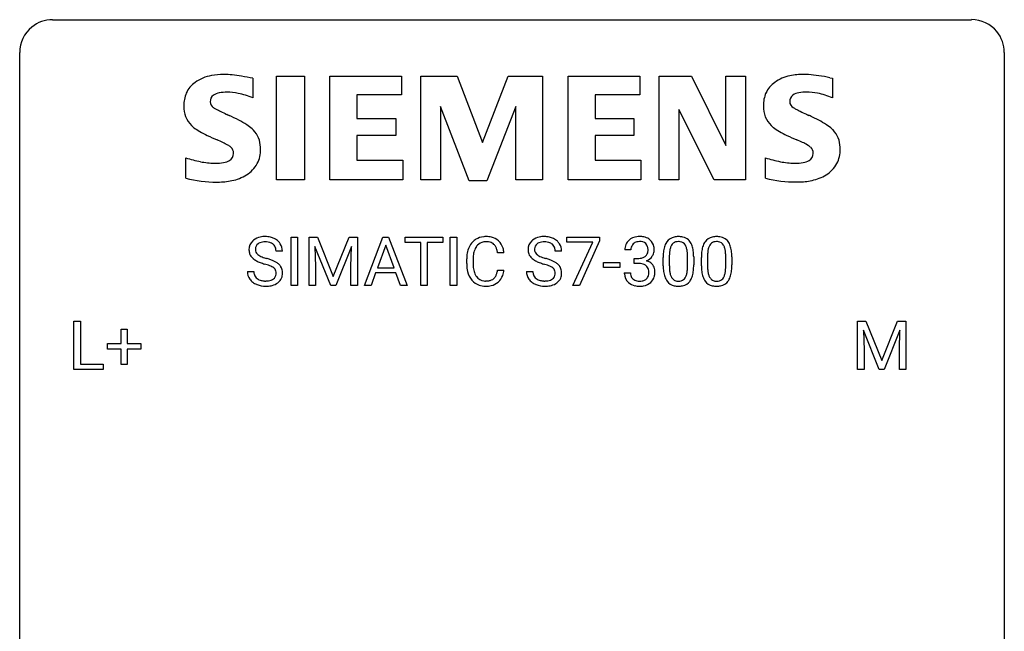
# Model space of a CAD drawing. Extents: x 3 to 27, y -3 to 164.
# Drawn here: x 3 to 27, y 149 to 164 of the extents above; entities that cross this region are included whole.
import ezdxf

# ---------------------------------------------------------------- set-up
doc = ezdxf.new("R2010")
doc.units = 0
doc.layers.add('DEFAULT_255_1_234', color=255, linetype='CONTINUOUS')
doc.layers.add('DEFAULT_255_2_778', color=255, linetype='CONTINUOUS')

msp = doc.modelspace()

# ---------------------------------------------------------------- linework, layer by layer
at = {"layer": 'DEFAULT_255_1_234'}
for p, q in [((9.344, 157.479), (9.344, 158.649)), ((9.344, 158.649), (9.498, 158.649)), ((9.498, 158.649), (9.498, 157.479)), ((9.78, 158.649), (9.98, 158.649)), ((9.78, 157.479), (9.78, 158.649)), ((9.98, 158.649), (10.362, 157.695)), ((10.362, 157.695), (10.744, 158.649)), ((10.744, 158.649), (10.944, 158.649)), ((10.944, 158.649), (10.944, 157.479)), ((11.118, 157.479), (11.564, 158.649)), ((11.564, 158.649), (11.699, 158.649)), ((11.699, 158.649), (12.147, 157.479)), ((12.104, 158.522), (12.104, 158.649)), ((12.104, 158.649), (13.008, 158.649)), ((13.008, 158.649), (13.008, 158.522)), ((13.193, 157.479), (13.193, 158.649)), ((13.193, 158.649), (13.347, 158.649)), ((13.347, 158.649), (13.347, 157.479)), ((16.009, 158.527), (16.009, 158.649)), ((16.009, 158.649), (16.799, 158.649)), ((16.799, 158.649), (16.799, 158.565)), ((10.302, 157.479), (9.919, 158.424)), ((9.919, 158.424), (9.935, 157.935)), ((10.804, 158.426), (10.42, 157.479)), ((10.79, 157.935), (10.804, 158.426)), ((11.632, 158.458), (11.433, 157.911)), ((11.831, 157.911), (11.632, 158.458)), ((12.479, 158.522), (12.104, 158.522)), ((12.479, 157.479), (12.479, 158.522)), ((13.008, 158.522), (12.632, 158.522)), ((12.632, 158.522), (12.632, 157.479)), ((16.642, 158.527), (16.009, 158.527)), ((16.159, 157.479), (16.642, 158.527)), ((16.799, 158.565), (16.315, 157.479)), ((9.133, 158.311), (8.978, 158.311)), ((13.589, 158.009), (13.589, 158.122)), ((13.744, 158.118), (13.744, 158.005)), ((14.489, 158.273), (14.334, 158.273)), ((15.883, 158.311), (15.728, 158.311)), ((17.559, 158.342), (17.411, 158.342)), ((17.638, 158.015), (17.638, 158.136)), ((17.638, 158.136), (17.749, 158.136)), ((18.341, 157.958), (18.341, 158.156)), ((18.489, 158.193), (18.489, 157.955)), ((18.93, 157.938), (18.93, 158.181)), ((19.079, 158.171), (19.079, 157.978)), ((19.264, 157.958), (19.264, 158.156)), ((19.413, 158.193), (19.413, 157.955)), ((19.854, 157.938), (19.854, 158.181)), ((20.002, 158.171), (20.002, 157.978)), ((9.935, 157.935), (9.935, 157.479)), ((10.79, 157.479), (10.79, 157.935)), ((11.433, 157.911), (11.831, 157.911)), ((16.9, 157.915), (16.9, 158.037)), ((16.9, 158.037), (17.292, 158.037)), ((17.292, 157.915), (16.9, 157.915)), ((17.292, 158.037), (17.292, 157.915)), ((17.749, 158.015), (17.638, 158.015)), ((8.286, 157.818), (8.441, 157.818)), ((11.387, 157.785), (11.277, 157.479)), ((11.877, 157.785), (11.387, 157.785)), ((11.988, 157.479), (11.877, 157.785)), ((14.334, 157.85), (14.489, 157.85)), ((15.036, 157.818), (15.191, 157.818)), ((17.4, 157.788), (17.549, 157.788)), ((9.498, 157.479), (9.344, 157.479)), ((9.935, 157.479), (9.78, 157.479)), ((10.42, 157.479), (10.302, 157.479)), ((10.944, 157.479), (10.79, 157.479)), ((11.277, 157.479), (11.118, 157.479)), ((12.147, 157.479), (11.988, 157.479)), ((12.632, 157.479), (12.479, 157.479)), ((13.347, 157.479), (13.193, 157.479)), ((16.315, 157.479), (16.159, 157.479)), ((4.09, 155.453), (4.09, 156.622)), ((4.09, 156.622), (4.245, 156.622)), ((4.245, 156.622), (4.245, 155.579)), ((23.043, 156.622), (23.243, 156.622)), ((23.043, 155.453), (23.043, 156.622)), ((23.243, 156.622), (23.625, 155.668)), ((23.625, 155.668), (24.007, 156.622)), ((24.007, 156.622), (24.207, 156.622)), ((24.207, 156.622), (24.207, 155.453)), ((5.229, 156.08), (5.229, 156.422)), ((5.229, 156.422), (5.378, 156.422)), ((5.378, 156.422), (5.378, 156.08)), ((23.565, 155.453), (23.182, 156.397)), ((23.182, 156.397), (23.198, 155.908)), ((24.067, 156.4), (23.684, 155.453)), ((24.053, 155.908), (24.067, 156.4)), ((4.902, 155.94), (4.902, 156.08)), ((4.902, 156.08), (5.229, 156.08)), ((5.378, 156.08), (5.704, 156.08)), ((5.704, 156.08), (5.704, 155.94)), ((5.229, 155.94), (4.902, 155.94)), ((5.229, 155.57), (5.229, 155.94)), ((5.704, 155.94), (5.378, 155.94)), ((5.378, 155.94), (5.378, 155.57)), ((23.198, 155.908), (23.198, 155.453)), ((24.053, 155.453), (24.053, 155.908)), ((4.245, 155.579), (4.8, 155.579)), ((4.8, 155.579), (4.8, 155.453)), ((5.378, 155.57), (5.229, 155.57)), ((4.8, 155.453), (4.09, 155.453)), ((23.198, 155.453), (23.043, 155.453)), ((23.684, 155.453), (23.565, 155.453)), ((24.207, 155.453), (24.053, 155.453))]:
    msp.add_line(p, q, dxfattribs=at)
for centre, radius, start, end in [((8.676, 158.273), 0.388, 101.9878, 128.8743), ((8.716, 158.101), 0.564, 89.5907, 102.3169), ((8.723, 158.132), 0.532, 77.2361, 90.3248), ((8.744, 158.229), 0.433, 63.8378, 77.0809), ((8.772, 158.281), 0.375, 45.9864, 64.1608), ((14.03, 158.247), 0.413, 121.7633, 136.4281), ((14.043, 158.222), 0.441, 95.646, 121.5491), ((14.059, 158.112), 0.553, 89.9242, 96.1378), ((14.064, 158.123), 0.541, 76.6779, 90.4563), ((14.103, 158.283), 0.378, 47.4858, 76.9287), ((15.426, 158.273), 0.388, 101.9878, 128.8743), ((15.466, 158.101), 0.564, 89.5907, 102.3169), ((15.473, 158.132), 0.532, 77.2361, 90.3248), ((15.494, 158.229), 0.433, 63.8378, 77.0809), ((15.522, 158.281), 0.375, 45.9864, 64.1608), ((17.747, 158.311), 0.352, 96.9875, 131.9691), ((17.769, 158.187), 0.478, 89.8596, 97.7825), ((17.774, 158.161), 0.504, 78.3655, 90.4132), ((17.81, 158.327), 0.334, 56.6229, 78.6387), ((17.831, 158.364), 0.291, 47.0254, 56.0854), ((18.663, 158.373), 0.286, 101.6441, 144.5142), ((18.705, 158.204), 0.46, 89.5284, 102.582), ((18.713, 158.2), 0.464, 77.0438, 90.5081), ((18.754, 158.365), 0.295, 48.2779, 77.4995), ((19.587, 158.373), 0.286, 101.6441, 144.5142), ((19.629, 158.204), 0.46, 89.5284, 102.582), ((19.637, 158.2), 0.464, 77.0438, 90.5081), ((19.677, 158.365), 0.295, 48.2779, 77.4995), ((8.602, 158.351), 0.28, 132.4834, 181.0242), ((8.662, 158.295), 0.361, 129.2532, 133.4243), ((8.71, 158.349), 0.232, 175.1779, 180.0582), ((8.642, 158.359), 0.163, 127.7287, 176.7105), ((8.666, 158.329), 0.201, 114.0401, 127.9851), ((8.694, 158.264), 0.271, 99.0695, 113.7659), ((8.718, 158.12), 0.418, 89.6698, 99.231), ((8.721, 158.08), 0.457, 86.264, 90.0526), ((8.731, 158.201), 0.336, 73.7888, 86.6653), ((8.764, 158.311), 0.221, 48.5928, 74.1242), ((8.781, 158.332), 0.195, 14.9781, 48.2004), ((8.71, 158.313), 0.268, 359.4693, 14.9832), ((8.798, 158.311), 0.335, 32.2747, 45.6547), ((8.804, 158.313), 0.329, 359.6507, 32.613), ((14.182, 158.16), 0.59, 155.0366, 169.6003), ((14.069, 158.214), 0.464, 136.7831, 155.2473), ((14.119, 158.21), 0.363, 143.0753, 163.1917), ((14.042, 158.269), 0.267, 109.2998, 143.3038), ((14.056, 158.218), 0.32, 89.3452, 108.5745), ((14.06, 158.1), 0.438, 87.3815, 90.0241), ((14.067, 158.205), 0.332, 74.7009, 87.8124), ((14.098, 158.313), 0.221, 47.4372, 75.0698), ((14.093, 158.313), 0.224, 27.8167, 46.4008), ((13.983, 158.254), 0.349, 15.7653, 27.9411), ((14.089, 158.273), 0.395, 16.5424, 46.8933), ((13.928, 158.22), 0.564, 5.4072, 17.0365), ((15.352, 158.351), 0.28, 132.4834, 181.0242), ((15.412, 158.295), 0.361, 129.2532, 133.4243), ((15.46, 158.349), 0.232, 175.1779, 180.0582), ((15.392, 158.359), 0.163, 127.7287, 176.7105), ((15.416, 158.329), 0.201, 114.0401, 127.9851), ((15.443, 158.264), 0.271, 99.0695, 113.7659), ((15.468, 158.12), 0.418, 89.6698, 99.231), ((15.47, 158.08), 0.457, 86.264, 90.0526), ((15.481, 158.201), 0.336, 73.7888, 86.6653), ((15.514, 158.311), 0.221, 48.5928, 74.1242), ((15.53, 158.332), 0.195, 14.9781, 48.2004), ((15.46, 158.313), 0.268, 359.4693, 14.9832), ((15.548, 158.311), 0.335, 32.2747, 45.6547), ((15.554, 158.313), 0.329, 359.6507, 32.613), ((17.721, 158.346), 0.31, 155.3484, 180.7485), ((17.716, 158.343), 0.307, 131.5745, 154.4798), ((17.816, 158.343), 0.257, 172.5097, 180.1367), ((17.744, 158.355), 0.183, 133.8349, 173.5344), ((17.748, 158.349), 0.191, 103.2932, 133.5619), ((17.768, 158.269), 0.273, 89.5325, 103.5319), ((17.774, 158.242), 0.301, 76.1117, 90.7026), ((17.813, 158.381), 0.157, 13.9577, 77.6713), ((17.678, 158.341), 0.297, 359.1805, 15.0453), ((17.833, 158.368), 0.287, 10.9208, 46.7778), ((17.697, 158.337), 0.427, 359.6364, 11.6087), ((19.084, 158.212), 0.74, 164.3059, 173.9002), ((18.792, 158.296), 0.437, 148.7922, 164.5684), ((18.697, 158.349), 0.328, 144.5884, 148.1176), ((19.004, 158.244), 0.511, 163.3763, 172.1411), ((18.795, 158.308), 0.292, 149.4209, 163.6286), ((18.688, 158.372), 0.168, 105.7981, 149.7388), ((18.707, 158.305), 0.237, 89.3807, 105.6763), ((18.71, 158.279), 0.263, 81.106, 90.2185), ((18.728, 158.368), 0.173, 30.7408, 82.4657), ((18.676, 158.333), 0.236, 24.2871, 31.3936), ((18.558, 158.284), 0.363, 12.0806, 23.8174), ((18.283, 158.222), 0.646, 4.8362, 12.2905), ((18.761, 158.378), 0.281, 36.3142, 47.6306), ((18.674, 158.319), 0.386, 18.2932, 35.6769), ((18.42, 158.232), 0.654, 8.0247, 18.5605), ((20.007, 158.212), 0.74, 164.3059, 173.9002), ((19.716, 158.296), 0.437, 148.7922, 164.5684), ((19.621, 158.349), 0.328, 144.5884, 148.1176), ((19.927, 158.244), 0.511, 163.3763, 172.1411), ((19.718, 158.308), 0.292, 149.4209, 163.6286), ((19.612, 158.372), 0.168, 105.7981, 149.7388), ((19.63, 158.305), 0.237, 89.3807, 105.6763), ((19.634, 158.279), 0.263, 81.106, 90.2185), ((19.652, 158.368), 0.173, 30.7408, 82.4657), ((19.599, 158.333), 0.236, 24.2871, 31.3936), ((19.482, 158.284), 0.363, 12.0806, 23.8174), ((19.207, 158.222), 0.646, 4.8362, 12.2905), ((19.684, 158.378), 0.281, 36.3142, 47.6306), ((19.598, 158.319), 0.386, 18.2932, 35.6769), ((19.343, 158.232), 0.654, 8.0247, 18.5605), ((8.603, 158.344), 0.28, 179.5062, 199.8695), ((8.596, 158.345), 0.274, 200.6782, 228.1764), ((8.645, 158.393), 0.342, 227.4065, 229.9881), ((8.723, 158.493), 0.469, 230.4982, 241.8087), ((8.626, 158.347), 0.147, 179.6142, 228.1246), ((8.67, 158.388), 0.207, 226.578, 230.88), ((8.717, 158.451), 0.285, 231.4635, 241.9261), ((8.837, 158.671), 0.536, 241.7179, 248.326), ((8.975, 159.014), 0.906, 248.2008, 252.4528), ((9.096, 159.386), 1.297, 252.3391, 254.3469), ((8.341, 156.689), 1.504, 71.0197, 74.4087), ((14.366, 158.126), 0.777, 169.5837, 180.2758), ((14.576, 158.12), 0.832, 174.342, 180.143), ((14.314, 158.149), 0.568, 162.9374, 174.6209), ((13.784, 158.197), 0.556, 7.8892, 15.9239), ((15.353, 158.344), 0.28, 179.5062, 199.8695), ((15.346, 158.345), 0.274, 200.6782, 228.1764), ((15.394, 158.393), 0.342, 227.4065, 229.9881), ((15.473, 158.493), 0.469, 230.4982, 241.8087), ((15.376, 158.347), 0.147, 179.6142, 228.1246), ((15.42, 158.388), 0.207, 226.578, 230.88), ((15.467, 158.451), 0.285, 231.4635, 241.9261), ((15.587, 158.671), 0.536, 241.7179, 248.326), ((15.725, 159.014), 0.906, 248.2008, 252.4528), ((15.845, 159.386), 1.297, 252.3391, 254.3469), ((15.091, 156.689), 1.504, 71.0197, 74.4087), ((17.747, 158.476), 0.339, 270.492, 281.8952), ((17.771, 158.365), 0.226, 281.6692, 301.2943), ((17.788, 158.334), 0.191, 301.7833, 311.7545), ((17.797, 158.324), 0.177, 311.7324, 354.2802), ((17.831, 158.355), 0.297, 292.9802, 325.2392), ((17.724, 158.337), 0.251, 353.0938, 0.1181), ((17.815, 158.366), 0.315, 325.2334, 332.8746), ((17.88, 158.335), 0.243, 332.355, 359.7179), ((19.535, 158.161), 1.195, 173.7676, 180.2316), ((19.637, 158.183), 1.148, 177.8632, 179.5044), ((19.334, 158.197), 0.844, 172.0259, 178.0703), ((17.862, 158.185), 1.068, 359.809, 4.9408), ((18.003, 158.17), 1.075, 1.1274, 8.1718), ((17.68, 158.158), 1.399, 0.5424, 1.3863), ((20.459, 158.161), 1.195, 173.7676, 180.2316), ((20.561, 158.183), 1.148, 177.8632, 179.5044), ((20.258, 158.197), 0.844, 172.0259, 178.0703), ((18.786, 158.185), 1.068, 359.809, 4.9408), ((18.927, 158.17), 1.075, 1.1274, 8.1718), ((18.603, 158.158), 1.399, 0.5424, 1.3863), ((8.876, 158.773), 0.788, 241.6337, 249.0065), ((9.044, 159.205), 1.252, 248.9199, 254.144), ((8.258, 156.459), 1.604, 71.7183, 73.9259), ((8.437, 156.998), 1.037, 68.0063, 71.8053), ((8.609, 157.42), 0.58, 62.2515, 68.1221), ((8.511, 157.178), 0.986, 66.1847, 71.0864), ((8.748, 157.681), 0.285, 52.7386, 62.4979), ((8.666, 157.528), 0.603, 59.3536, 66.2692), ((8.83, 157.789), 0.149, 16.4723, 52.6262), ((8.755, 157.679), 0.428, 49.1021, 59.3294), ((8.837, 157.772), 0.304, 32.792, 49.2506), ((8.869, 157.795), 0.264, 31.1181, 32.4005), ((8.86, 157.791), 0.274, 8.1117, 30.7959), ((14.551, 158.009), 0.962, 179.9919, 181.5394), ((14.344, 157.998), 0.755, 181.1219, 193.8756), ((14.483, 158), 0.739, 179.6818, 189.1505), ((14.233, 157.959), 0.486, 188.9911, 203.5773), ((15.626, 158.773), 0.788, 241.6337, 249.0065), ((15.794, 159.205), 1.252, 248.9199, 254.144), ((15.007, 156.459), 1.604, 71.7183, 73.9259), ((15.187, 156.998), 1.037, 68.0063, 71.8053), ((15.359, 157.42), 0.58, 62.2515, 68.1221), ((15.261, 157.178), 0.986, 66.1847, 71.0864), ((15.497, 157.681), 0.285, 52.7386, 62.4979), ((15.416, 157.528), 0.603, 59.3536, 66.2692), ((15.58, 157.789), 0.149, 16.4723, 52.6262), ((15.505, 157.679), 0.428, 49.1021, 59.3294), ((15.587, 157.772), 0.304, 32.792, 49.2506), ((15.619, 157.795), 0.264, 31.1181, 32.4005), ((15.61, 157.791), 0.274, 8.1117, 30.7959), ((17.744, 157.559), 0.456, 84.0193, 89.3331), ((17.76, 157.696), 0.319, 71.901, 84.3554), ((17.796, 157.802), 0.207, 49.5089, 72.1836), ((17.814, 157.827), 0.176, 12.9498, 48.7551), ((17.803, 158.409), 0.357, 292.5402, 293.6925), ((17.842, 157.763), 0.331, 57.6435, 72.8625), ((17.878, 157.821), 0.263, 36.7249, 57.4698), ((17.877, 157.822), 0.263, 8.0545, 36.3561), ((19.693, 157.976), 1.353, 180.7449, 181.151), ((19.413, 157.965), 1.072, 180.8976, 188.0056), ((19.53, 157.951), 1.04, 179.7996, 185.246), ((18.068, 157.936), 0.862, 351.8069, 357.7959), ((17.744, 157.953), 1.186, 357.5872, 359.2678), ((17.854, 157.973), 1.225, 353.8442, 0.2288), ((20.617, 157.976), 1.353, 180.7449, 181.151), ((20.337, 157.965), 1.072, 180.8976, 188.0056), ((20.453, 157.951), 1.04, 179.7996, 185.246), ((18.991, 157.936), 0.862, 351.8069, 357.7959), ((18.668, 157.953), 1.186, 357.5872, 359.2678), ((18.778, 157.973), 1.225, 353.8442, 0.2288), ((8.594, 157.814), 0.309, 179.2419, 215.2648), ((8.671, 157.816), 0.23, 179.3355, 199.1046), ((8.638, 157.807), 0.196, 199.8829, 232.7063), ((8.685, 157.866), 0.272, 232.3738, 255.5137), ((8.791, 157.804), 0.206, 290.662, 307.0371), ((8.821, 157.767), 0.159, 306.3944, 355.3031), ((8.784, 157.777), 0.196, 359.4179, 16.1972), ((8.77, 157.775), 0.21, 354.366, 0.0699), ((8.86, 157.771), 0.276, 307.5917, 336.4316), ((8.842, 157.773), 0.293, 337.4731, 0.7537), ((8.779, 157.777), 0.356, 359.8389, 8.4707), ((14.107, 157.937), 0.51, 193.548, 219.5757), ((14.125, 157.914), 0.369, 203.9077, 215.1312), ((14.033, 157.842), 0.252, 213.9072, 263.8849), ((14.107, 157.809), 0.211, 293.8553, 310.0519), ((14.108, 157.803), 0.206, 311.0647, 332.0108), ((13.989, 157.869), 0.342, 331.6589, 343.2879), ((13.782, 157.932), 0.558, 343.1446, 351.0106), ((13.628, 157.96), 0.715, 350.7157, 351.1602), ((14.098, 157.852), 0.384, 311.4559, 340.4422), ((13.941, 157.91), 0.551, 340.1774, 353.7814), ((15.344, 157.814), 0.309, 179.2419, 215.2648), ((15.421, 157.816), 0.23, 179.3355, 199.1046), ((15.388, 157.807), 0.196, 199.8829, 232.7063), ((15.435, 157.866), 0.272, 232.3738, 255.5137), ((15.541, 157.804), 0.206, 290.662, 307.0371), ((15.571, 157.767), 0.159, 306.3944, 355.3031), ((15.534, 157.777), 0.196, 359.4179, 16.1972), ((15.52, 157.775), 0.21, 354.366, 0.0699), ((15.61, 157.771), 0.276, 307.5917, 336.4316), ((15.592, 157.773), 0.293, 337.4731, 0.7537), ((15.529, 157.777), 0.356, 359.8389, 8.4707), ((17.796, 157.788), 0.396, 179.9755, 183.2323), ((17.692, 157.774), 0.291, 181.8183, 229.6455), ((17.779, 157.786), 0.229, 179.4465, 196.2869), ((17.73, 157.772), 0.179, 196.5661, 227.7059), ((17.746, 157.791), 0.203, 227.7652, 257.8763), ((17.816, 157.763), 0.171, 300.3576, 314.5518), ((17.807, 157.769), 0.182, 315.0728, 345.0431), ((17.715, 157.796), 0.278, 344.5987, 357.927), ((17.728, 157.804), 0.265, 359.5048, 13.424), ((17.625, 157.802), 0.367, 357.4749, 0.0231), ((17.841, 157.777), 0.297, 311.636, 343.7652), ((17.753, 157.802), 0.389, 343.983, 0.5572), ((17.79, 157.806), 0.351, 359.8321, 8.587), ((19.017, 157.908), 0.673, 187.8816, 198.2347), ((18.769, 157.824), 0.41, 197.9694, 215.2624), ((19.125, 157.913), 0.634, 185.1412, 193.008), ((18.861, 157.85), 0.363, 192.7898, 205.2508), ((18.756, 157.804), 0.248, 205.8005, 211.2538), ((18.704, 157.769), 0.185, 210.379, 238.4008), ((18.727, 157.758), 0.171, 287.7958, 329.0809), ((18.631, 157.817), 0.284, 328.6635, 343.3325), ((18.414, 157.885), 0.512, 343.0499, 351.9393), ((18.617, 157.836), 0.447, 329.2804, 344.7473), ((18.318, 157.921), 0.758, 344.4935, 353.9765), ((19.941, 157.908), 0.673, 187.8816, 198.2347), ((19.692, 157.824), 0.41, 197.9694, 215.2624), ((20.049, 157.913), 0.634, 185.1412, 193.008), ((19.785, 157.85), 0.363, 192.7898, 205.2508), ((19.68, 157.804), 0.248, 205.8005, 211.2538), ((19.628, 157.769), 0.185, 210.379, 238.4008), ((19.651, 157.758), 0.171, 287.7958, 329.0809), ((19.555, 157.817), 0.284, 328.6635, 343.3325), ((19.338, 157.885), 0.512, 343.0499, 351.9393), ((19.541, 157.836), 0.447, 329.2804, 344.7473), ((19.242, 157.921), 0.758, 344.4935, 353.9765), ((8.622, 157.834), 0.342, 215.3403, 233.0843), ((8.677, 157.909), 0.436, 233.167, 246.4951), ((8.719, 157.997), 0.533, 246.1383, 248.0543), ((8.724, 158.016), 0.553, 248.2708, 270.4056), ((8.719, 157.991), 0.401, 255.2446, 267.5321), ((8.728, 158.114), 0.525, 267.1558, 270.0287), ((8.731, 158.07), 0.48, 269.7, 278.166), ((8.729, 158.22), 0.756, 269.9708, 272.8178), ((8.741, 158.04), 0.576, 272.4383, 284.6465), ((8.756, 157.897), 0.305, 278.0231, 290.6255), ((8.791, 157.857), 0.387, 284.3734, 307.1424), ((8.814, 157.822), 0.345, 307.6552, 308.453), ((14.024, 157.866), 0.401, 219.3627, 250.0612), ((14.041, 157.93), 0.467, 250.7885, 270.6489), ((14.045, 157.921), 0.332, 263.1759, 270.1031), ((14.049, 158.046), 0.456, 269.672, 279.0609), ((14.046, 158.19), 0.727, 270.0021, 270.3582), ((14.051, 158.044), 0.581, 269.9359, 282.8096), ((14.075, 157.884), 0.293, 278.875, 293.6347), ((14.095, 157.863), 0.394, 282.4333, 310.7514), ((15.371, 157.834), 0.342, 215.3403, 233.0843), ((15.427, 157.909), 0.436, 233.167, 246.4951), ((15.469, 157.997), 0.533, 246.1383, 248.0543), ((15.474, 158.016), 0.553, 248.2708, 270.4056), ((15.469, 157.991), 0.401, 255.2446, 267.5321), ((15.478, 158.114), 0.525, 267.1558, 270.0287), ((15.481, 158.07), 0.48, 269.7, 278.166), ((15.478, 158.22), 0.756, 269.9708, 272.8178), ((15.491, 158.04), 0.576, 272.4383, 284.6465), ((15.506, 157.897), 0.305, 278.0231, 290.6255), ((15.541, 157.857), 0.387, 284.3734, 307.1424), ((15.564, 157.822), 0.345, 307.6552, 308.453), ((17.733, 157.821), 0.354, 229.4223, 256.8556), ((17.767, 157.96), 0.496, 256.6829, 270.4412), ((17.769, 157.885), 0.3, 257.4584, 270.4266), ((17.773, 157.914), 0.329, 269.5962, 280.8789), ((17.774, 157.964), 0.5, 269.7286, 280.3856), ((17.796, 157.799), 0.212, 280.6346, 299.8596), ((17.804, 157.82), 0.354, 279.783, 311.6256), ((18.667, 157.756), 0.287, 215.8618, 257.2789), ((18.707, 157.911), 0.447, 256.6229, 270.5104), ((18.702, 157.773), 0.188, 239.6521, 265.9794), ((18.711, 157.84), 0.256, 265.1315, 270.0603), ((18.713, 157.808), 0.224, 269.3315, 287.2178), ((18.714, 157.923), 0.459, 269.5977, 281.6734), ((18.754, 157.755), 0.288, 280.5801, 324.9173), ((18.716, 157.782), 0.334, 324.9352, 328.616), ((19.59, 157.756), 0.287, 215.8618, 257.2789), ((19.631, 157.911), 0.447, 256.6229, 270.5104), ((19.626, 157.773), 0.188, 239.6521, 265.9794), ((19.634, 157.84), 0.256, 265.1315, 270.0603), ((19.637, 157.808), 0.224, 269.3315, 287.2178), ((19.638, 157.923), 0.459, 269.5977, 281.6734), ((19.678, 157.755), 0.288, 280.5801, 324.9173), ((19.64, 157.782), 0.334, 324.9352, 328.616)]:
    msp.add_arc(centre, radius, start, end, dxfattribs=at)
at = {"layer": 'DEFAULT_255_2_778'}
for p, q in [((3.572, 163.909), (25.797, 163.909)), ((2.778, -1.984), (2.778, 163.116)), ((26.591, 163.116), (26.591, -1.984)), ((8.416, 162.493), (8.416, 162.017)), ((8.987, 162.542), (9.663, 162.542)), ((8.987, 160.035), (8.987, 162.542)), ((9.663, 162.542), (9.663, 160.035)), ((10.281, 160.035), (10.281, 162.542)), ((10.281, 162.542), (12.013, 162.542)), ((12.013, 162.542), (12.013, 162.089)), ((12.482, 160.035), (12.482, 162.542)), ((12.482, 162.542), (13.358, 162.542)), ((13.358, 162.542), (13.967, 160.94)), ((13.967, 160.94), (14.59, 162.542)), ((14.59, 162.542), (15.422, 162.542)), ((15.422, 162.542), (15.422, 160.035)), ((16.041, 160.035), (16.041, 162.542)), ((16.041, 162.542), (17.773, 162.542)), ((17.773, 162.542), (17.773, 162.089)), ((18.245, 160.035), (18.245, 162.542)), ((18.245, 162.542), (19.028, 162.542)), ((19.028, 162.542), (19.859, 160.863)), ((19.859, 160.863), (19.859, 162.542)), ((19.859, 162.542), (20.334, 162.542)), ((20.334, 162.542), (20.334, 160.035)), ((22.375, 162.506), (22.434, 162.495)), ((22.434, 162.495), (22.434, 162.019)), ((12.013, 162.089), (10.932, 162.089)), ((10.932, 162.089), (10.932, 161.522)), ((17.773, 162.089), (16.692, 162.089)), ((16.692, 162.089), (16.692, 161.522)), ((13.652, 160.01), (12.956, 161.811)), ((12.956, 161.811), (12.956, 160.035)), ((14.781, 161.811), (14.072, 160.01)), ((14.781, 160.035), (14.781, 161.811)), ((19.574, 160.035), (18.721, 161.736)), ((18.721, 161.736), (18.721, 160.035)), ((10.932, 161.522), (11.874, 161.522)), ((11.874, 161.522), (11.874, 161.109)), ((16.692, 161.522), (17.633, 161.522)), ((17.633, 161.522), (17.633, 161.109)), ((11.874, 161.109), (10.932, 161.109)), ((10.932, 161.109), (10.932, 160.513)), ((17.633, 161.109), (16.692, 161.109)), ((16.692, 161.109), (16.692, 160.513)), ((6.796, 160.075), (6.796, 160.57)), ((10.932, 160.513), (12.041, 160.513)), ((12.041, 160.513), (12.041, 160.033)), ((16.692, 160.513), (17.803, 160.513)), ((17.803, 160.513), (17.803, 160.033)), ((20.814, 160.075), (20.814, 160.57)), ((6.794, 160.073), (6.796, 160.075)), ((9.663, 160.035), (8.987, 160.035)), ((12.041, 160.033), (10.281, 160.035)), ((12.956, 160.035), (12.482, 160.035)), ((15.422, 160.035), (14.781, 160.035)), ((17.803, 160.033), (16.041, 160.035)), ((18.721, 160.035), (18.245, 160.035)), ((20.334, 160.035), (19.574, 160.035)), ((20.812, 160.076), (20.814, 160.075)), ((7.545, 159.982), (7.544, 159.982)), ((14.072, 160.01), (13.652, 160.01)), ((21.564, 159.984), (21.563, 159.984))]:
    msp.add_line(p, q, dxfattribs=at)
for centre, radius, start, end in [((3.57, 163.118), 0.791, 89.854, 129.1684), ((25.799, 163.118), 0.792, 39.4792, 90.1479), ((3.57, 163.118), 0.791, 129.1313, 180.1451), ((25.799, 163.118), 0.791, 359.8534, 39.5154), ((7.596, 161.57), 1.004, 100.408, 125.0169), ((7.699, 161.076), 1.508, 89.6484, 100.8685), ((7.708, 160.724), 1.86, 89.5079, 89.9984), ((7.71, 160.659), 1.926, 83.9171, 89.5732), ((7.507, 158.651), 3.943, 80.7326, 84.078), ((7.021, 155.628), 7.005, 78.5086, 80.7887), ((21.606, 161.589), 0.984, 101.7935, 125.2144), ((21.73, 161.037), 1.55, 89.5249, 102.1167), ((21.728, 160.483), 2.103, 83.289, 89.608), ((21.53, 158.715), 3.882, 79.4764, 83.4308), ((21.219, 156.962), 5.663, 78.2225, 79.6191), ((7.378, 161.879), 0.626, 124.9113, 155.9212), ((21.393, 161.881), 0.622, 124.7111, 155.788), ((7.506, 161.838), 0.759, 157.0337, 181.0453), ((7.571, 161.931), 0.186, 125.7571, 182.2825), ((7.666, 161.783), 0.362, 99.4785, 124.3294), ((7.779, 161.213), 0.943, 89.2638, 100.5667), ((7.785, 160.798), 1.358, 78.2126, 89.7334), ((7.662, 160.228), 1.942, 67.1358, 78.0934), ((21.517, 161.842), 0.752, 156.9196, 181.0501), ((21.588, 161.934), 0.186, 125.863, 182.2987), ((21.55, 161.926), 0.148, 179.9667, 180.1001), ((21.566, 161.926), 0.164, 180.0859, 239.882), ((21.682, 161.787), 0.36, 99.5087, 124.4067), ((21.795, 161.222), 0.936, 89.2619, 100.5951), ((21.801, 160.791), 1.367, 78.4566, 89.7552), ((21.684, 160.24), 1.931, 67.1324, 78.3149), ((7.397, 161.804), 0.65, 178.2783, 224.6551), ((7.549, 161.924), 0.165, 180.2493, 239.8144), ((7.933, 162.524), 0.876, 237.8726, 242.8069), ((9.418, 165.341), 4.06, 242.3328, 244.0311), ((12.38, 171.389), 10.796, 243.9506, 244.8024), ((21.667, 161.828), 0.902, 179.9979, 180.6487), ((21.413, 161.804), 0.648, 178.7796, 224.7096), ((21.938, 162.513), 0.858, 238.0729, 243.0442), ((23.487, 165.478), 4.204, 242.5409, 244.1885), ((26.646, 171.973), 11.426, 244.1077, 244.922), ((15.401, 177.773), 17.858, 244.7535, 244.9563), ((5.865, 157.272), 4.753, 62.2505, 65.4302), ((6.928, 159.28), 2.481, 57.2951, 62.3684), ((29.904, 178.896), 19.078, 244.8744, 245.067), ((19.887, 157.304), 4.725, 62.034, 65.293), ((20.951, 159.299), 2.464, 57.1127, 62.1374), ((7.356, 161.78), 0.604, 225.6991, 232.99), ((7.78, 162.351), 1.315, 233.221, 240.4606), ((7.681, 160.443), 1.095, 48.7346, 57.5685), ((8.012, 160.831), 0.586, 44.3236, 48.0704), ((7.978, 160.811), 0.624, 1.3524, 43.4926), ((21.371, 161.774), 0.597, 225.5851, 232.3394), ((21.786, 162.325), 1.287, 232.6975, 240.4357), ((21.704, 160.453), 1.086, 48.3696, 57.4197), ((22.029, 160.83), 0.589, 44.4725, 47.6467), ((21.998, 160.812), 0.623, 1.2062, 43.6204), ((8.551, 163.688), 2.858, 240.2324, 244.371), ((9.642, 165.948), 5.368, 244.3032, 247.1394), ((6.095, 157.585), 3.716, 64.6076, 66.8387), ((22.559, 163.661), 2.831, 240.1545, 244.3326), ((23.628, 165.869), 5.284, 244.2657, 247.1407), ((20.142, 157.598), 3.692, 64.9169, 67.1566), ((7.019, 159.514), 1.577, 59.7995, 64.8886), ((7.619, 160.53), 0.398, 47.6145, 60.8366), ((7.752, 160.679), 0.198, 359.7594, 47.1794), ((7.865, 160.763), 0.739, 333.0362, 1.1409), ((7.71, 160.778), 0.893, 359.9764, 3.0599), ((21.042, 159.504), 1.585, 60.1211, 65.1917), ((21.636, 160.523), 0.404, 47.8813, 61.1747), ((21.777, 160.683), 0.192, 358.8317, 47.09), ((21.88, 160.765), 0.742, 333.1729, 1.1404), ((21.731, 160.78), 0.891, 359.9779, 2.9299), ((7.754, 163.464), 3.048, 251.6854, 258.6072), ((7.642, 160.871), 0.424, 278.7731, 300.3325), ((7.761, 160.669), 0.189, 300.224, 1.9041), ((7.745, 160.678), 0.205, 359.1991, 359.9996), ((21.754, 163.39), 2.972, 251.5709, 258.7508), ((21.661, 160.872), 0.425, 278.6895, 300.2364), ((21.78, 160.668), 0.189, 300.1108, 1.9025), ((21.744, 160.679), 0.225, 358.8843, 0.002), ((7.54, 162.382), 1.946, 258.4992, 268.3986), ((7.517, 161.952), 1.515, 268.7865, 269.995), ((7.528, 161.501), 1.064, 269.4269, 279.6711), ((7.895, 160.77), 0.715, 300.843, 331.4403), ((21.554, 162.366), 1.929, 258.6495, 268.8282), ((21.536, 161.972), 1.534, 269.2085, 269.9982), ((21.547, 161.503), 1.066, 269.3612, 279.5899), ((21.915, 160.77), 0.714, 300.9808, 331.5914), ((7.551, 163.165), 3.183, 256.2431, 269.8719), ((7.695, 161.083), 1.087, 281.4259, 301.4316), ((21.57, 163.173), 3.189, 256.2557, 269.8648), ((21.585, 161.678), 1.694, 270.5797, 282.1436), ((21.718, 161.079), 1.08, 281.9041, 301.4484), ((7.545, 162.168), 2.186, 269.9983, 270.6466), ((7.563, 161.691), 1.709, 270.2274, 281.7011), ((21.564, 162.173), 2.189, 269.9959, 271.0028)]:
    msp.add_arc(centre, radius, start, end, dxfattribs=at)

doc.saveas('drawing.dxf')
